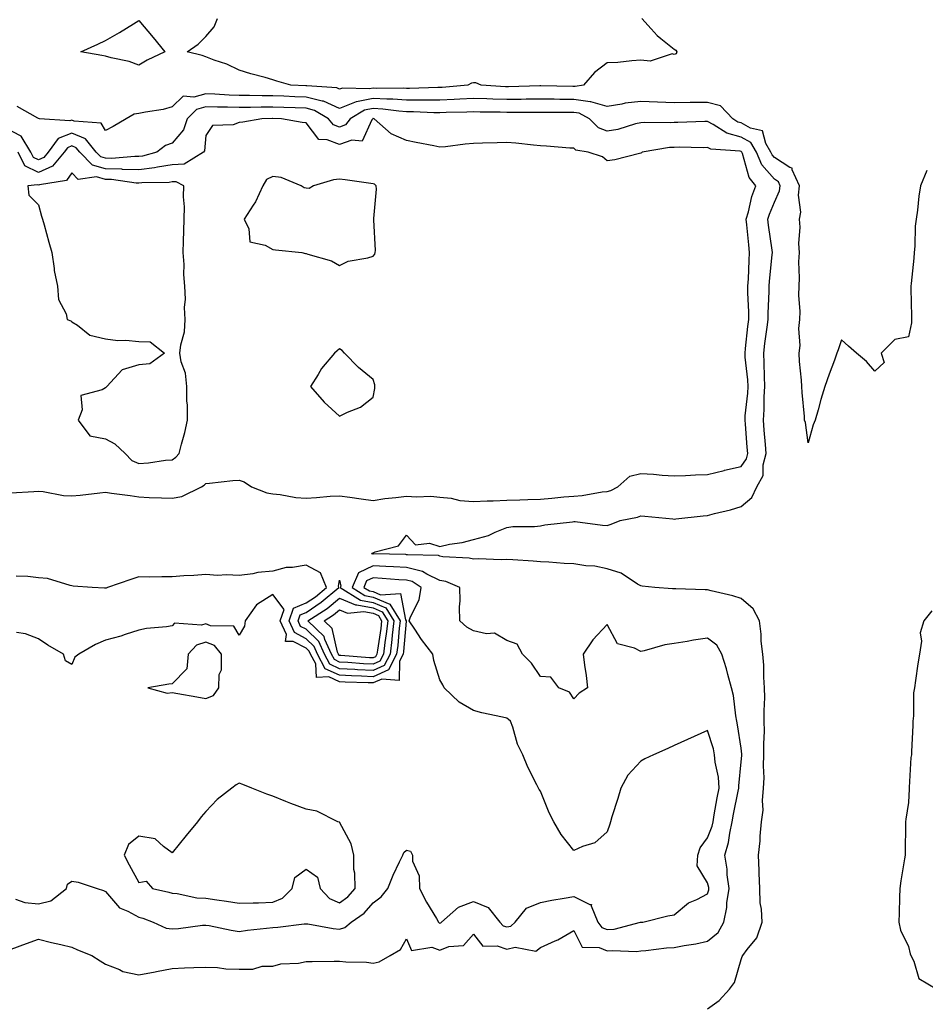
# Model space of a CAD drawing. Units: inches. Extents: x 928883 to 931523, y 7245098 to 7247738.
# Drawn here: x 929512 to 929783, y 7245897 to 7246192 of the extents above; entities that cross this region are included whole.
import ezdxf

# ---------------------------------------------------------------- set-up
doc = ezdxf.new("R2010")
doc.units = ezdxf.units.IN
doc.header["$MEASUREMENT"] = 0
doc.layers.add('Contour_92887245', color=7, linetype='Continuous', true_color=0x00d97f)

msp = doc.modelspace()

# ---------------------------------------------------------------- linework, layer by layer
at = {"layer": 'Contour_92887245'}
for points in [[(929548.05, 7246177.97, 3241), (929545.16, 7246179.03, 3241), (929539.82, 7246180.15, 3241), (929538.05, 7246180.67, 3241), (929536.96, 7246180.83, 3241), (929530.69, 7246181.92, 3241), (929535.78, 7246184.19, 3241), (929538.05, 7246185.33, 3241), (929542.29, 7246187.68, 3241), (929546.41, 7246190.28, 3241), (929548.05, 7246191.29, 3241), (929552.3, 7246186.17, 3241), (929555.83, 7246181.92, 3241), (929550.52, 7246179.46, 3241)], [(929558.05, 7246060.07, 3245), (929559.14, 7246060.83, 3245), (929560.13, 7246061.92, 3245), (929560.8, 7246064.67, 3245), (929561.82, 7246068.14, 3245), (929562.62, 7246071.92, 3245), (929562.59, 7246076.46, 3245), (929562.42, 7246077.55, 3245), (929562.38, 7246081.92, 3245), (929562.03, 7246085.9, 3245), (929560.71, 7246089.26, 3245), (929560.31, 7246091.92, 3245), (929560.55, 7246094.42, 3245), (929561.68, 7246098.29, 3245), (929561.91, 7246101.92, 3245), (929561.69, 7246105.56, 3245), (929561.97, 7246108, 3245), (929561.8, 7246111.92, 3245), (929561.54, 7246115.41, 3245), (929561.56, 7246118.4, 3245), (929561.34, 7246121.92, 3245), (929561.44, 7246125.32, 3245), (929561.53, 7246128.43, 3245), (929561.64, 7246131.92, 3245), (929561.73, 7246135.6, 3245), (929561.39, 7246138.57, 3245), (929561.5, 7246141.92, 3245), (929559.23, 7246143.09, 3245), (929558.05, 7246143.05, 3245), (929557.07, 7246142.9, 3245), (929548.92, 7246142.8, 3245), (929548.05, 7246142.69, 3245), (929547.26, 7246142.71, 3245), (929539.89, 7246143.76, 3245), (929538.05, 7246143.8, 3245), (929535.43, 7246144.54, 3245), (929529.91, 7246143.78, 3245), (929528.05, 7246145.73, 3245), (929526.46, 7246143.5, 3245), (929518.35, 7246142.22, 3245), (929518.05, 7246142.09, 3245), (929517.74, 7246142.23, 3245), (929514.82, 7246141.92, 3245), (929515.21, 7246139.08, 3245), (929518.05, 7246136.24, 3245), (929518.99, 7246132.86, 3245), (929519.25, 7246131.92, 3245), (929519.71, 7246130.25, 3245), (929521.17, 7246125.04, 3245), (929522.04, 7246121.92, 3245), (929522.74, 7246117.23, 3245), (929522.75, 7246116.62, 3245), (929523.69, 7246111.92, 3245), (929524.06, 7246107.93, 3245), (929526.29, 7246103.68, 3245), (929526.65, 7246101.92, 3245), (929527.7, 7246101.58, 3245), (929528.05, 7246101.27, 3245), (929529.76, 7246100.21, 3245), (929533.44, 7246097.31, 3245), (929538.05, 7246096.21, 3245), (929541.76, 7246095.63, 3245), (929544.16, 7246095.81, 3245), (929548.05, 7246095.41, 3245), (929551.4, 7246095.27, 3245), (929555.74, 7246091.92, 3245), (929551.29, 7246088.69, 3245), (929548.05, 7246088.38, 3245), (929543.1, 7246086.87, 3245), (929538.46, 7246081.92, 3245), (929538.26, 7246081.71, 3245), (929538.05, 7246081.58, 3245), (929537.06, 7246080.93, 3245), (929530.7, 7246079.27, 3245), (929531.1, 7246074.97, 3245), (929529.89, 7246071.92, 3245), (929533.36, 7246067.23, 3245), (929538.05, 7246066.26, 3245), (929540.89, 7246064.76, 3245), (929544, 7246061.92, 3245), (929545.96, 7246059.84, 3245), (929548.05, 7246058.91, 3245), (929550.9, 7246059.08, 3245), (929556.06, 7246059.93, 3245)], [(929618.05, 7246120.85, 3245), (929618.54, 7246121.43, 3245), (929618.73, 7246121.92, 3245), (929618.75, 7246122.61, 3245), (929618.28, 7246131.69, 3245), (929618.29, 7246131.92, 3245), (929618.29, 7246132.15, 3245), (929619.03, 7246140.93, 3245), (929619.01, 7246141.92, 3245), (929618.46, 7246142.34, 3245), (929618.05, 7246142.5, 3245), (929617.38, 7246142.59, 3245), (929609.76, 7246143.63, 3245), (929608.05, 7246143.89, 3245), (929606.25, 7246143.72, 3245), (929600.29, 7246141.92, 3245), (929598.93, 7246141.04, 3245), (929598.05, 7246141.23, 3245), (929597.47, 7246141.33, 3245), (929596.59, 7246141.92, 3245), (929590.54, 7246144.41, 3245), (929588.05, 7246144.68, 3245), (929586.19, 7246143.78, 3245), (929585.13, 7246141.92, 3245), (929582.91, 7246137.06, 3245), (929582.26, 7246136.13, 3245), (929579.55, 7246131.92, 3245), (929580.97, 7246129, 3245), (929581.25, 7246125.11, 3245), (929585.79, 7246124.19, 3245), (929588.05, 7246122.86, 3245), (929588.89, 7246122.76, 3245), (929596.75, 7246121.92, 3245), (929597.83, 7246121.7, 3245), (929598.05, 7246121.62, 3245), (929598.55, 7246121.42, 3245), (929605.61, 7246119.48, 3245), (929608.05, 7246118.12, 3245), (929610.63, 7246119.34, 3245), (929616.48, 7246120.35, 3245)], [(929618.05, 7246078.77, 3245), (929618.6, 7246081.37, 3245), (929618.63, 7246081.92, 3245), (929618.56, 7246082.43, 3245), (929618.05, 7246084.01, 3245), (929613.73, 7246087.59, 3245), (929609.48, 7246091.92, 3245), (929608.8, 7246092.67, 3245), (929608.05, 7246093.18, 3245), (929607.35, 7246092.62, 3245), (929606.49, 7246091.92, 3245), (929602.68, 7246087.28, 3245), (929601.61, 7246085.48, 3245), (929599.33, 7246081.92, 3245), (929603.39, 7246077.26, 3245), (929608.05, 7246073.11, 3245), (929610.41, 7246074.27, 3245), (929614.25, 7246075.72, 3245)], [(929618.05, 7245997.1, 3243), (929613.45, 7245997.32, 3243), (929612.58, 7245997.39, 3243), (929608.05, 7245997.62, 3243), (929605.12, 7245998.99, 3243), (929603.56, 7246001.92, 3243), (929601.84, 7246005.72, 3243), (929598.05, 7246009.4, 3243), (929596.4, 7246010.27, 3243), (929595.67, 7246011.92, 3243), (929596.26, 7246013.71, 3243), (929598.05, 7246014.43, 3243), (929602.52, 7246017.45, 3243), (929607.84, 7246021.92, 3243), (929607.69, 7246022.28, 3243), (929608.05, 7246024.05, 3243), (929608.42, 7246022.28, 3243), (929608.26, 7246021.92, 3243), (929614.28, 7246018.14, 3243), (929618.05, 7246017.41, 3243), (929621.9, 7246015.78, 3243), (929624.27, 7246011.92, 3243), (929623.78, 7246007.64, 3243), (929623.67, 7246006.3, 3243), (929623.12, 7246001.92, 3243), (929621.37, 7245998.61, 3243)], [(929618.05, 7245998.97, 3242), (929615.24, 7245999.11, 3242), (929610.48, 7245999.49, 3242), (929608.05, 7245999.62, 3242), (929606.48, 7246000.35, 3242), (929605.64, 7246001.92, 3242), (929603.65, 7246006.31, 3242), (929603.43, 7246007.29, 3242), (929598.58, 7246011.92, 3242), (929604.35, 7246015.62, 3242), (929608.05, 7246018.67, 3242), (929612.82, 7246016.69, 3242), (929613.25, 7246016.72, 3242), (929618.05, 7246015.79, 3242), (929620.76, 7246014.63, 3242), (929622.43, 7246011.92, 3242), (929621.98, 7246007.99, 3242), (929621.59, 7246005.46, 3242), (929621.15, 7246001.92, 3242), (929620.08, 7245999.9, 3242)], [(929618.05, 7246000.86, 3241), (929617.03, 7246000.9, 3241), (929608.39, 7246001.58, 3241), (929608.05, 7246001.6, 3241), (929607.83, 7246001.71, 3241), (929607.71, 7246001.92, 3241), (929607.44, 7246002.53, 3241), (929605.78, 7246009.65, 3241), (929603.42, 7246011.92, 3241), (929606.24, 7246013.74, 3241), (929608.05, 7246015.22, 3241), (929610.38, 7246014.25, 3241), (929615.26, 7246014.71, 3241), (929618.05, 7246014.17, 3241), (929619.63, 7246013.49, 3241), (929620.59, 7246011.92, 3241), (929620.33, 7246009.63, 3241), (929619.33, 7246003.2, 3241), (929619.17, 7246001.92, 3241), (929618.79, 7246001.19, 3241)], [(929568.05, 7245988.76, 3246), (929570.35, 7245989.63, 3246), (929571.96, 7245991.92, 3246), (929572.04, 7245995.91, 3246), (929572.71, 7245997.26, 3246), (929572.74, 7246001.92, 3246), (929570.68, 7246004.55, 3246), (929568.05, 7246005.59, 3246), (929565.27, 7246004.7, 3246), (929562.74, 7246001.92, 3246), (929562.4, 7245997.57, 3246), (929558.05, 7245993.13, 3246), (929557.01, 7245992.96, 3246), (929550.77, 7245991.92, 3246), (929556.48, 7245990.35, 3246), (929558.05, 7245990.55, 3246), (929559.71, 7245990.26, 3246), (929565.34, 7245989.21, 3246)], [(929608.05, 7245927.64, 3246), (929610.53, 7245929.45, 3246), (929612.67, 7245931.92, 3246), (929612.63, 7245936.5, 3246), (929612.32, 7245937.64, 3246), (929612.26, 7245941.92, 3246), (929611.47, 7245945.34, 3246), (929608.05, 7245951.78, 3246), (929607.93, 7245951.8, 3246), (929607.54, 7245951.92, 3246), (929601.23, 7245955.1, 3246), (929598.05, 7245955.61, 3246), (929593.51, 7245957.38, 3246), (929592, 7245957.96, 3246), (929588.05, 7245959.51, 3246), (929586.31, 7245960.18, 3246), (929581.85, 7245961.92, 3246), (929579.11, 7245962.98, 3246), (929578.05, 7245963.4, 3246), (929577.09, 7245962.88, 3246), (929575.86, 7245961.92, 3246), (929571.44, 7245958.53, 3246), (929568.05, 7245954.93, 3246), (929566.65, 7245953.32, 3246), (929565.53, 7245951.92, 3246), (929562.16, 7245947.81, 3246), (929558.05, 7245942.58, 3246), (929555.46, 7245944.52, 3246), (929552.93, 7245946.8, 3246), (929548.05, 7245947.6, 3246), (929544.93, 7245945.05, 3246), (929543.63, 7245941.92, 3246), (929545.17, 7245939.04, 3246), (929548.05, 7245933.72, 3246), (929550.24, 7245934.11, 3246), (929552.14, 7245931.92, 3246), (929557.03, 7245930.89, 3246), (929558.05, 7245930.57, 3246), (929559.48, 7245930.49, 3246), (929565.34, 7245929.21, 3246), (929568.05, 7245929.09, 3246), (929571.4, 7245928.57, 3246), (929574.26, 7245928.13, 3246), (929578.05, 7245927.55, 3246), (929582.24, 7245927.72, 3246), (929583.85, 7245927.72, 3246), (929588.05, 7245927.89, 3246), (929590.95, 7245929.02, 3246), (929593.86, 7245931.92, 3246), (929594.72, 7245935.25, 3246), (929598.05, 7245937.77, 3246), (929601.45, 7245935.33, 3246), (929602.21, 7245931.92, 3246), (929605.08, 7245928.95, 3246)]]:
    msp.add_polyline3d(points, close=True, dxfattribs=at)
for points in [[(929698.4, 7246191.92, 3241), (929701.21, 7246188.77, 3241), (929702.92, 7246186.79, 3241), (929704.02, 7246185.94, 3241), (929708.05, 7246182.72, 3241), (929708.54, 7246182.41, 3241), (929708.84, 7246181.92, 3241), (929708.63, 7246181.33, 3241), (929708.05, 7246181.15, 3241), (929707.44, 7246181.31, 3241), (929700.85, 7246179.12, 3241), (929698.05, 7246179.39, 3241), (929695.38, 7246179.25, 3241), (929691.23, 7246178.75, 3241), (929688.05, 7246178.6, 3241), (929684.2, 7246175.77, 3241), (929680.96, 7246171.92, 3241), (929678.43, 7246171.55, 3241), (929678.05, 7246171.6, 3241), (929677.73, 7246171.6, 3241), (929668.21, 7246171.76, 3241), (929668.05, 7246171.76, 3241), (929667.89, 7246171.75, 3241), (929658.51, 7246171.46, 3241), (929658.05, 7246171.46, 3241), (929657.6, 7246171.47, 3241), (929650.41, 7246171.92, 3241), (929648.76, 7246172.62, 3241), (929648.05, 7246172.69, 3241), (929647.44, 7246172.54, 3241), (929646.34, 7246171.92, 3241), (929638.71, 7246171.27, 3241), (929638.05, 7246171.24, 3241), (929637.37, 7246171.24, 3241), (929628.97, 7246171, 3241), (929628.05, 7246171, 3241), (929627.2, 7246171.06, 3241), (929618.96, 7246171, 3241), (929618.05, 7246171.06, 3241), (929616.96, 7246170.83, 3241), (929608.87, 7246171.11, 3241), (929608.05, 7246170.78, 3241), (929607.26, 7246171.13, 3241), (929598.25, 7246171.71, 3241), (929598.05, 7246171.77, 3241), (929597.91, 7246171.77, 3241), (929593.45, 7246171.92, 3241), (929589.28, 7246173.15, 3241), (929588.05, 7246173.55, 3241), (929585.76, 7246174.21, 3241), (929581.47, 7246175.34, 3241), (929578.05, 7246176.41, 3241), (929574.38, 7246178.26, 3241), (929570.54, 7246179.43, 3241), (929568.05, 7246180.39, 3241), (929566.96, 7246180.84, 3241), (929562.45, 7246181.92, 3241), (929565.75, 7246184.21, 3241), (929568.05, 7246186.51, 3241), (929570.55, 7246189.42, 3241), (929571.59, 7246191.92, 3241)], [(929783.52, 7246146.44, 3242), (929781.68, 7246141.92, 3242), (929781.19, 7246138.79, 3242), (929780.78, 7246134.65, 3242), (929780.39, 7246131.92, 3242), (929780.09, 7246129.88, 3242), (929780.03, 7246123.9, 3242), (929779.8, 7246121.92, 3242), (929779.67, 7246120.3, 3242), (929778.84, 7246112.7, 3242), (929778.77, 7246111.92, 3242), (929778.78, 7246111.19, 3242), (929778.99, 7246102.87, 3242), (929779.02, 7246101.92, 3242), (929779, 7246100.97, 3242), (929778.05, 7246096.81, 3242), (929774.03, 7246095.93, 3242), (929769.95, 7246091.92, 3242), (929770.82, 7246089.15, 3242), (929768.05, 7246086.54, 3242), (929765.51, 7246089.38, 3242), (929762.52, 7246091.92, 3242), (929760.16, 7246094.03, 3242), (929758.05, 7246095.86, 3242), (929757.04, 7246092.93, 3242), (929756.71, 7246091.92, 3242), (929755.94, 7246089.81, 3242), (929754.33, 7246085.63, 3242), (929753.07, 7246081.92, 3242), (929751.91, 7246078.06, 3242), (929751.08, 7246074.95, 3242), (929750.21, 7246071.92, 3242), (929749.55, 7246070.43, 3242), (929748.05, 7246065.07, 3242), (929747.26, 7246071.13, 3242), (929747.05, 7246071.92, 3242), (929747.03, 7246072.94, 3242), (929746.26, 7246080.13, 3242), (929746.23, 7246081.92, 3242), (929746.11, 7246083.86, 3242), (929745.52, 7246089.38, 3242), (929745.37, 7246091.92, 3242), (929745.74, 7246094.23, 3242), (929745.35, 7246099.22, 3242), (929745.64, 7246101.92, 3242), (929745.66, 7246104.31, 3242), (929745.35, 7246109.22, 3242), (929745.38, 7246111.92, 3242), (929745.54, 7246114.43, 3242), (929745.35, 7246119.22, 3242), (929745.49, 7246121.92, 3242), (929745.34, 7246124.63, 3242), (929745.67, 7246129.54, 3242), (929745.5, 7246131.92, 3242), (929745.95, 7246134.02, 3242), (929745.19, 7246139.06, 3242), (929745.52, 7246141.92, 3242), (929743.31, 7246146.66, 3242), (929743.27, 7246147.14, 3242), (929742.59, 7246147.38, 3242), (929738.05, 7246150.34, 3242), (929737.32, 7246151.19, 3242), (929736.99, 7246151.92, 3242), (929735.48, 7246154.49, 3242), (929734.45, 7246158.32, 3242), (929730.86, 7246159.12, 3242), (929728.05, 7246160.66, 3242), (929727.07, 7246160.94, 3242), (929725.58, 7246161.92, 3242), (929721.92, 7246165.79, 3242), (929718.05, 7246166.78, 3242), (929713.21, 7246166.76, 3242), (929712.88, 7246166.75, 3242), (929708.05, 7246166.71, 3242), (929703.07, 7246166.9, 3242), (929703.03, 7246166.9, 3242), (929698.05, 7246167.1, 3242), (929693.43, 7246166.54, 3242), (929692.38, 7246166.25, 3242), (929688.05, 7246165.55, 3242), (929683.14, 7246167.01, 3242), (929682.98, 7246166.99, 3242), (929678.05, 7246167.7, 3242), (929673.85, 7246167.72, 3242), (929672.22, 7246167.74, 3242), (929668.05, 7246167.76, 3242), (929663.86, 7246167.73, 3242), (929662.29, 7246167.67, 3242), (929658.05, 7246167.64, 3242), (929653.9, 7246167.77, 3242), (929652.09, 7246167.89, 3242), (929648.05, 7246168.01, 3242), (929643.94, 7246167.81, 3242), (929642.3, 7246167.66, 3242), (929638.05, 7246167.47, 3242), (929633.64, 7246167.51, 3242), (929632.49, 7246167.48, 3242), (929628.05, 7246167.52, 3242), (929623.92, 7246167.79, 3242), (929622.19, 7246167.78, 3242), (929618.05, 7246168.02, 3242), (929613.11, 7246166.98, 3242), (929612.99, 7246166.98, 3242), (929608.05, 7246164.99, 3242), (929603.27, 7246167.14, 3242), (929602.8, 7246167.17, 3242), (929598.05, 7246168.41, 3242), (929594.65, 7246168.52, 3242), (929591.34, 7246168.63, 3242), (929588.05, 7246168.73, 3242), (929584.86, 7246168.74, 3242), (929581.13, 7246168.83, 3242), (929578.05, 7246168.84, 3242), (929575.07, 7246168.94, 3242), (929570.72, 7246169.24, 3242), (929568.05, 7246169.34, 3242), (929564.46, 7246168.33, 3242), (929561.25, 7246168.72, 3242), (929558.05, 7246165.44, 3242), (929555.3, 7246164.67, 3242), (929550.04, 7246163.91, 3242), (929548.05, 7246163.46, 3242), (929546.64, 7246163.34, 3242), (929544.3, 7246161.92, 3242), (929540.41, 7246159.56, 3242), (929538.05, 7246158.46, 3242), (929536.75, 7246160.61, 3242), (929528.72, 7246161.25, 3242), (929528.05, 7246161.53, 3242), (929527.42, 7246161.3, 3242), (929518.36, 7246161.92, 3242), (929518.05, 7246162.01, 3242), (929517.87, 7246162.1, 3242), (929511.68, 7246165.54, 3242)], [(929718.05, 7245896.02, 3243), (929721.47, 7245898.49, 3243), (929724.56, 7245901.92, 3243), (929726.08, 7245903.88, 3243), (929728.05, 7245910.74, 3243), (929728.38, 7245911.59, 3243), (929728.57, 7245911.92, 3243), (929729.85, 7245913.72, 3243), (929732.71, 7245917.26, 3243), (929734.36, 7245921.92, 3243), (929734.16, 7245925.81, 3243), (929733.79, 7245927.65, 3243), (929733.63, 7245931.92, 3243), (929733.47, 7245936.5, 3243), (929733.47, 7245937.34, 3243), (929733.3, 7245941.92, 3243), (929733.79, 7245946.18, 3243), (929733.74, 7245947.6, 3243), (929734.11, 7245951.92, 3243), (929734.63, 7245955.34, 3243), (929734.42, 7245958.29, 3243), (929734.79, 7245961.92, 3243), (929734.91, 7245965.06, 3243), (929734.78, 7245968.65, 3243), (929734.89, 7245971.92, 3243), (929734.81, 7245975.16, 3243), (929735.06, 7245978.93, 3243), (929734.97, 7245981.92, 3243), (929734.92, 7245985.05, 3243), (929735.14, 7245989.01, 3243), (929735.09, 7245991.92, 3243), (929734.82, 7245995.14, 3243), (929734.83, 7245998.71, 3243), (929734.51, 7246001.92, 3243), (929734.1, 7246005.88, 3243), (929734.06, 7246007.93, 3243), (929733.54, 7246011.92, 3243), (929731.63, 7246015.49, 3243), (929728.05, 7246018.62, 3243), (929725.57, 7246019.44, 3243), (929719.1, 7246020.87, 3243), (929718.05, 7246021.16, 3243), (929717.27, 7246021.15, 3243), (929708.51, 7246021.46, 3243), (929708.05, 7246021.45, 3243), (929707.59, 7246021.46, 3243), (929702.28, 7246021.92, 3243), (929698.46, 7246022.32, 3243), (929698.05, 7246022.34, 3243), (929697.11, 7246022.86, 3243), (929692.24, 7246026.12, 3243), (929688.05, 7246027.47, 3243), (929684.38, 7246028.25, 3243), (929681.6, 7246028.37, 3243), (929678.05, 7246028.93, 3243), (929675.2, 7246029.07, 3243), (929670.54, 7246029.43, 3243), (929668.05, 7246029.56, 3243), (929665.88, 7246029.75, 3243), (929659.83, 7246030.13, 3243), (929658.05, 7246030.29, 3243), (929656.31, 7246030.18, 3243), (929649.52, 7246030.45, 3243), (929648.05, 7246030.34, 3243), (929646.81, 7246030.68, 3243), (929638.9, 7246031.07, 3243), (929638.05, 7246031.24, 3243), (929637.59, 7246031.45, 3243), (929628.37, 7246031.6, 3243), (929628.05, 7246031.68, 3243), (929627.82, 7246031.69, 3243), (929618.08, 7246031.89, 3243), (929618.05, 7246031.89, 3243), (929617.99, 7246031.86, 3243), (929617.64, 7246031.92, 3243), (929617.79, 7246032.18, 3243), (929618.05, 7246032.21, 3243), (929618.64, 7246032.51, 3243), (929625.63, 7246034.33, 3243), (929628.05, 7246037.51, 3243), (929630.75, 7246034.62, 3243), (929634.88, 7246035.09, 3243), (929638.05, 7246034.17, 3243), (929640.91, 7246034.78, 3243), (929644.64, 7246035.33, 3243), (929648.05, 7246036.19, 3243), (929652.55, 7246037.42, 3243), (929654.58, 7246038.45, 3243), (929658.05, 7246039.83, 3243), (929659.86, 7246040.11, 3243), (929666.26, 7246040.13, 3243), (929668.05, 7246040.34, 3243), (929669.37, 7246040.6, 3243), (929677.62, 7246041.49, 3243), (929678.05, 7246041.57, 3243), (929678.41, 7246041.56, 3243), (929686.6, 7246040.46, 3243), (929688.05, 7246040.45, 3243), (929689.18, 7246040.79, 3243), (929691.88, 7246041.92, 3243), (929697.05, 7246042.92, 3243), (929698.05, 7246043.32, 3243), (929699.33, 7246043.2, 3243), (929707.6, 7246042.37, 3243), (929708.05, 7246042.32, 3243), (929708.5, 7246042.37, 3243), (929716.7, 7246043.27, 3243), (929718.05, 7246043.39, 3243), (929720.08, 7246043.95, 3243), (929724.88, 7246045.09, 3243), (929728.05, 7246046.05, 3243), (929731.23, 7246048.75, 3243), (929732.78, 7246051.92, 3243), (929734.61, 7246055.36, 3243), (929734.68, 7246058.55, 3243), (929735.58, 7246061.92, 3243), (929735.35, 7246064.63, 3243), (929734.98, 7246068.84, 3243), (929734.71, 7246071.92, 3243), (929734.92, 7246075.05, 3243), (929734.99, 7246078.86, 3243), (929735.17, 7246081.92, 3243), (929735.01, 7246084.96, 3243), (929734.99, 7246088.86, 3243), (929734.81, 7246091.92, 3243), (929735.16, 7246094.81, 3243), (929735.83, 7246099.69, 3243), (929736.1, 7246101.92, 3243), (929736.1, 7246103.86, 3243), (929736.4, 7246110.27, 3243), (929736.4, 7246111.92, 3243), (929736.51, 7246113.45, 3243), (929737.37, 7246121.24, 3243), (929737.42, 7246121.92, 3243), (929737.34, 7246122.63, 3243), (929736.28, 7246130.14, 3243), (929736.07, 7246131.92, 3243), (929736.53, 7246133.44, 3243), (929738.05, 7246136.99, 3243), (929739.58, 7246140.39, 3243), (929739.75, 7246141.92, 3243), (929739.21, 7246143.08, 3243), (929738.05, 7246143.84, 3243), (929734.3, 7246148.17, 3243), (929732.63, 7246151.92, 3243), (929730.94, 7246154.8, 3243), (929728.05, 7246156.4, 3243), (929723.74, 7246157.61, 3243), (929719.72, 7246160.25, 3243), (929718.05, 7246161.11, 3243), (929717.23, 7246161.1, 3243), (929709.19, 7246160.78, 3243), (929708.05, 7246160.77, 3243), (929706.81, 7246160.68, 3243), (929699.15, 7246160.82, 3243), (929698.05, 7246160.73, 3243), (929696.52, 7246160.4, 3243), (929691.25, 7246158.73, 3243), (929688.05, 7246158.19, 3243), (929685.4, 7246159.26, 3243), (929682.76, 7246161.92, 3243), (929679.7, 7246163.57, 3243), (929678.05, 7246163.8, 3243), (929676.16, 7246163.81, 3243), (929669.89, 7246163.76, 3243), (929668.05, 7246163.77, 3243), (929666.22, 7246163.75, 3243), (929659.97, 7246163.84, 3243), (929658.05, 7246163.83, 3243), (929656.08, 7246163.89, 3243), (929650.02, 7246163.89, 3243), (929648.05, 7246163.95, 3243), (929646.11, 7246163.85, 3243), (929639.92, 7246163.8, 3243), (929638.05, 7246163.71, 3243), (929636.25, 7246163.72, 3243), (929630.13, 7246164, 3243), (929628.05, 7246164.02, 3243), (929625.79, 7246164.18, 3243), (929620.95, 7246164.82, 3243), (929618.05, 7246164.99, 3243), (929615.52, 7246164.46, 3243), (929611.22, 7246161.92, 3243), (929609.86, 7246160.1, 3243), (929608.05, 7246159.46, 3243), (929606.26, 7246160.13, 3243), (929604.7, 7246161.92, 3243), (929600.54, 7246164.41, 3243), (929598.05, 7246165.06, 3243), (929594.81, 7246165.16, 3243), (929591.39, 7246165.26, 3243), (929588.05, 7246165.37, 3243), (929584.6, 7246165.37, 3243), (929581.42, 7246165.29, 3243), (929578.05, 7246165.3, 3243), (929574.56, 7246165.41, 3243), (929571.53, 7246165.41, 3243), (929568.05, 7246165.52, 3243), (929565.24, 7246164.73, 3243), (929562.46, 7246161.92, 3243), (929561.36, 7246158.62, 3243), (929558.05, 7246154.63, 3243), (929556.04, 7246153.93, 3243), (929553.41, 7246151.92, 3243), (929549.18, 7246150.79, 3243), (929548.05, 7246150.65, 3243), (929546.81, 7246150.69, 3243), (929539.89, 7246150.07, 3243), (929538.05, 7246150.12, 3243), (929536.65, 7246150.51, 3243), (929535.28, 7246151.92, 3243), (929532.08, 7246155.95, 3243), (929528.05, 7246157.65, 3243), (929523.9, 7246156.07, 3243), (929520.92, 7246151.92, 3243), (929519.61, 7246150.36, 3243), (929518.05, 7246149.66, 3243), (929516.52, 7246150.39, 3243), (929515.78, 7246151.92, 3243), (929512.85, 7246156.72, 3243), (929508.05, 7246159.18, 3243)], [(929509.78, 7246050.19, 3244), (929516.7, 7246050.57, 3244), (929518.05, 7246050.65, 3244), (929519.41, 7246050.56, 3244), (929525.53, 7246049.39, 3244), (929528.05, 7246049.26, 3244), (929530.54, 7246049.43, 3244), (929536.35, 7246050.21, 3244), (929538.05, 7246050.35, 3244), (929539.9, 7246050.06, 3244), (929545.47, 7246049.34, 3244), (929548.05, 7246048.93, 3244), (929551.17, 7246048.8, 3244), (929554.82, 7246048.69, 3244), (929558.05, 7246048.55, 3244), (929560.89, 7246049.08, 3244), (929566.75, 7246051.92, 3244), (929567.55, 7246052.42, 3244), (929568.05, 7246052.98, 3244), (929569.18, 7246053.05, 3244), (929576.12, 7246053.85, 3244), (929578.05, 7246053.97, 3244), (929579.56, 7246053.42, 3244), (929581.69, 7246051.92, 3244), (929586.33, 7246050.2, 3244), (929588.05, 7246049.87, 3244), (929590.28, 7246049.69, 3244), (929594.93, 7246048.8, 3244), (929598.05, 7246048.61, 3244), (929601.19, 7246048.78, 3244), (929605.27, 7246049.15, 3244), (929608.05, 7246049.3, 3244), (929611.09, 7246048.88, 3244), (929614.5, 7246048.37, 3244), (929618.05, 7246047.9, 3244), (929621.53, 7246048.43, 3244), (929624.9, 7246048.77, 3244), (929628.05, 7246049.21, 3244), (929631.01, 7246048.96, 3244), (929635.32, 7246049.19, 3244), (929638.05, 7246048.88, 3244), (929641.41, 7246048.56, 3244), (929644.01, 7246047.89, 3244), (929648.05, 7246047.62, 3244), (929652.16, 7246047.81, 3244), (929653.91, 7246047.78, 3244), (929658.05, 7246047.96, 3244), (929661.92, 7246048.05, 3244), (929664.31, 7246048.18, 3244), (929668.05, 7246048.29, 3244), (929671.44, 7246048.53, 3244), (929675.12, 7246048.98, 3244), (929678.05, 7246049.21, 3244), (929680.6, 7246049.37, 3244), (929686.57, 7246050.44, 3244), (929688.05, 7246050.54, 3244), (929689.11, 7246050.87, 3244), (929691.25, 7246051.92, 3244), (929694.77, 7246055.19, 3244), (929698.05, 7246055.9, 3244), (929701.84, 7246055.71, 3244), (929704.5, 7246055.47, 3244), (929708.05, 7246055.27, 3244), (929711.45, 7246055.32, 3244), (929714.41, 7246055.56, 3244), (929718.05, 7246055.6, 3244), (929722.99, 7246056.86, 3244), (929723.08, 7246056.89, 3244), (929728.05, 7246058.03, 3244), (929729.64, 7246060.33, 3244), (929730.06, 7246061.92, 3244), (929729.9, 7246063.78, 3244), (929729.33, 7246070.64, 3244), (929729.23, 7246071.92, 3244), (929729.3, 7246073.18, 3244), (929730.02, 7246079.95, 3244), (929730.14, 7246081.92, 3244), (929730.03, 7246083.9, 3244), (929729.3, 7246090.67, 3244), (929729.22, 7246091.92, 3244), (929729.38, 7246093.25, 3244), (929730.07, 7246099.9, 3244), (929730.32, 7246101.92, 3244), (929730.33, 7246104.2, 3244), (929730.08, 7246109.9, 3244), (929730.08, 7246111.92, 3244), (929730.23, 7246114.11, 3244), (929730.42, 7246119.55, 3244), (929730.6, 7246121.92, 3244), (929730.33, 7246124.21, 3244), (929729.76, 7246130.2, 3244), (929729.57, 7246131.92, 3244), (929730.22, 7246134.1, 3244), (929731.3, 7246138.68, 3244), (929732.49, 7246141.92, 3244), (929730.5, 7246144.37, 3244), (929728.45, 7246151.52, 3244), (929728.27, 7246151.92, 3244), (929728.19, 7246152.06, 3244), (929728.05, 7246152.13, 3244), (929727.75, 7246152.22, 3244), (929718.96, 7246152.83, 3244), (929718.05, 7246153.3, 3244), (929716.69, 7246153.28, 3244), (929709.53, 7246153.4, 3244), (929708.05, 7246153.38, 3244), (929706.68, 7246153.29, 3244), (929698.51, 7246151.92, 3244), (929698.26, 7246151.71, 3244), (929698.05, 7246151.6, 3244), (929697.66, 7246151.53, 3244), (929690.27, 7246149.7, 3244), (929688.05, 7246149.36, 3244), (929686.64, 7246150.51, 3244), (929682.37, 7246151.92, 3244), (929678.63, 7246152.51, 3244), (929678.05, 7246153.09, 3244), (929676.84, 7246153.13, 3244), (929669.89, 7246153.76, 3244), (929668.05, 7246153.8, 3244), (929665.98, 7246153.99, 3244), (929660.73, 7246154.6, 3244), (929658.05, 7246154.83, 3244), (929655.19, 7246154.77, 3244), (929650.74, 7246154.61, 3244), (929648.05, 7246154.56, 3244), (929645.62, 7246154.35, 3244), (929639.68, 7246153.55, 3244), (929638.05, 7246153.4, 3244), (929636.18, 7246153.79, 3244), (929630.98, 7246154.85, 3244), (929628.05, 7246155.46, 3244), (929623.51, 7246157.38, 3244), (929618.35, 7246161.92, 3244), (929618.08, 7246161.96, 3244), (929618.05, 7246161.96, 3244), (929618.02, 7246161.95, 3244), (929617.97, 7246161.92, 3244), (929617.72, 7246161.59, 3244), (929614.76, 7246155.21, 3244), (929611.66, 7246155.53, 3244), (929608.05, 7246154.23, 3244), (929604.32, 7246155.65, 3244), (929601.86, 7246155.73, 3244), (929598.05, 7246160.75, 3244), (929596.89, 7246160.76, 3244), (929590.71, 7246161.92, 3244), (929588.13, 7246162, 3244), (929587.97, 7246162, 3244), (929584.82, 7246161.92, 3244), (929579.08, 7246160.89, 3244), (929578.05, 7246160.78, 3244), (929576.19, 7246160.06, 3244), (929570.06, 7246159.92, 3244), (929568.05, 7246156.97, 3244), (929567.63, 7246152.34, 3244), (929567.33, 7246151.92, 3244), (929561.64, 7246148.33, 3244), (929558.05, 7246148.2, 3244), (929553.62, 7246147.49, 3244), (929552.72, 7246147.24, 3244), (929548.05, 7246146.67, 3244), (929543.15, 7246146.81, 3244), (929542.97, 7246146.84, 3244), (929538.05, 7246146.96, 3244), (929534.18, 7246148.05, 3244), (929530.4, 7246151.92, 3244), (929529.36, 7246153.23, 3244), (929528.05, 7246153.79, 3244), (929526.7, 7246153.27, 3244), (929525.74, 7246151.92, 3244), (929522.23, 7246147.74, 3244), (929518.05, 7246145.88, 3244), (929513.94, 7246147.81, 3244), (929511.98, 7246151.92, 3244)], [(929509.91, 7245913.78, 3244), (929514.46, 7245915.51, 3244), (929518.05, 7245916.82, 3244), (929521.93, 7245915.8, 3244), (929524.71, 7245915.27, 3244), (929528.05, 7245914.47, 3244), (929529.74, 7245913.62, 3244), (929533.95, 7245911.92, 3244), (929536.52, 7245910.39, 3244), (929538.05, 7245909.31, 3244), (929542.23, 7245907.74, 3244), (929543.28, 7245907.15, 3244), (929548.05, 7245906.17, 3244), (929552.91, 7245907.07, 3244), (929553.28, 7245907.14, 3244), (929558.05, 7245908.1, 3244), (929561.67, 7245908.3, 3244), (929564.45, 7245908.32, 3244), (929568.05, 7245908.49, 3244), (929571.59, 7245908.38, 3244), (929574.08, 7245907.95, 3244), (929578.05, 7245907.85, 3244), (929582.12, 7245907.85, 3244), (929584.86, 7245908.73, 3244), (929588.05, 7245908.74, 3244), (929590.5, 7245909.48, 3244), (929595.79, 7245909.66, 3244), (929598.05, 7245910.11, 3244), (929599.86, 7245910.11, 3244), (929606.42, 7245910.29, 3244), (929608.05, 7245910.29, 3244), (929609.9, 7245910.07, 3244), (929616.05, 7245909.93, 3244), (929618.05, 7245909.63, 3244), (929619.9, 7245910.07, 3244), (929623.15, 7245911.92, 3244), (929626.26, 7245913.71, 3244), (929628.05, 7245916.96, 3244), (929629.52, 7245913.39, 3244), (929635.57, 7245914.4, 3244), (929638.05, 7245913.57, 3244), (929640.71, 7245914.59, 3244), (929645.08, 7245914.89, 3244), (929648.05, 7245918.34, 3244), (929650.87, 7245914.73, 3244), (929655.14, 7245914.83, 3244), (929658.05, 7245913.81, 3244), (929660.54, 7245914.41, 3244), (929666.75, 7245913.23, 3244), (929668.05, 7245914.35, 3244), (929672.45, 7245916.31, 3244), (929673.32, 7245916.65, 3244), (929678.05, 7245919.36, 3244), (929680.54, 7245914.41, 3244), (929685.68, 7245914.29, 3244), (929688.05, 7245913.32, 3244), (929689.59, 7245913.46, 3244), (929696.82, 7245913.14, 3244), (929698.05, 7245913.3, 3244), (929699.56, 7245913.43, 3244), (929705.8, 7245914.18, 3244), (929708.05, 7245914.35, 3244), (929711.07, 7245914.94, 3244), (929714.51, 7245915.46, 3244), (929718.05, 7245916.21, 3244), (929721.2, 7245918.77, 3244), (929722.92, 7245921.92, 3244), (929723.74, 7245926.24, 3244), (929723.81, 7245927.68, 3244), (929724.44, 7245931.92, 3244), (929723.93, 7245936.04, 3244), (929723.88, 7245937.74, 3244), (929723.23, 7245941.92, 3244), (929724.3, 7245945.67, 3244), (929724.64, 7245948.51, 3244), (929725.39, 7245951.92, 3244), (929725.8, 7245954.17, 3244), (929727.21, 7245961.08, 3244), (929727.37, 7245961.92, 3244), (929727.33, 7245962.64, 3244), (929728.05, 7245969.75, 3244), (929728.26, 7245971.71, 3244), (929728.26, 7245971.92, 3244), (929728.26, 7245972.13, 3244), (929728.05, 7245973.85, 3244), (929727.02, 7245980.88, 3244), (929726.76, 7245981.92, 3244), (929726.44, 7245983.53, 3244), (929725.77, 7245989.63, 3244), (929725.2, 7245991.92, 3244), (929724.09, 7245995.88, 3244), (929723.7, 7245997.57, 3244), (929722.33, 7246001.92, 3244), (929720.79, 7246004.66, 3244), (929718.05, 7246006.77, 3244), (929713.8, 7246006.17, 3244), (929711.9, 7246005.78, 3244), (929708.05, 7246005.16, 3244), (929705.22, 7246004.74, 3244), (929699.12, 7246002.99, 3244), (929698.05, 7246002.79, 3244), (929696.23, 7246003.74, 3244), (929691.15, 7246005.02, 3244), (929688.05, 7246010.86, 3244), (929683.69, 7246006.28, 3244), (929680.89, 7246001.92, 3244), (929681.26, 7245998.71, 3244), (929681.72, 7245995.58, 3244), (929682.1, 7245991.92, 3244), (929679.61, 7245990.36, 3244), (929678.05, 7245988.58, 3244), (929676.73, 7245990.59, 3244), (929673.55, 7245991.92, 3244), (929671.21, 7245995.08, 3244), (929668.05, 7245995.29, 3244), (929665.42, 7245999.29, 3244), (929662.69, 7246001.92, 3244), (929661.08, 7246004.95, 3244), (929658.05, 7246006.03, 3244), (929654.32, 7246008.19, 3244), (929651.96, 7246008.01, 3244), (929648.05, 7246008.95, 3244), (929646.12, 7246010, 3244), (929643.95, 7246011.92, 3244), (929643.89, 7246016.08, 3244), (929644.07, 7246017.94, 3244), (929644.01, 7246021.92, 3244), (929639.78, 7246023.65, 3244), (929638.05, 7246023.98, 3244), (929634.13, 7246025.85, 3244), (929632.81, 7246026.69, 3244), (929628.05, 7246027.87, 3244), (929624.2, 7246028.07, 3244), (929621.85, 7246028.12, 3244), (929618.05, 7246028.31, 3244), (929613.7, 7246026.27, 3244), (929611.77, 7246021.92, 3244), (929615.63, 7246019.5, 3244), (929618.05, 7246019.03, 3244), (929623.05, 7246016.91, 3244), (929626.11, 7246011.92, 3244), (929625.85, 7246009.72, 3244), (929625.42, 7246004.55, 3244), (929625.1, 7246001.92, 3244), (929622.65, 7245997.31, 3244), (929618.05, 7245995.22, 3244), (929614.58, 7245995.39, 3244), (929611.59, 7245995.46, 3244), (929608.05, 7245995.64, 3244), (929603.76, 7245997.63, 3244), (929601.48, 7246001.92, 3244), (929600.41, 7246004.28, 3244), (929598.05, 7246006.58, 3244), (929594.55, 7246008.42, 3244), (929593, 7246011.92, 3244), (929594.25, 7246015.72, 3244), (929598.05, 7246017.25, 3244), (929600.84, 7246019.14, 3244), (929604.15, 7246021.92, 3244), (929602.37, 7246026.24, 3244), (929598.05, 7246028.51, 3244), (929593.95, 7246027.82, 3244), (929592.12, 7246027.85, 3244), (929588.05, 7246026.77, 3244), (929583.61, 7246026.35, 3244), (929582.07, 7246025.94, 3244), (929578.05, 7246025.42, 3244), (929574.29, 7246025.68, 3244), (929571.58, 7246025.45, 3244), (929568.05, 7246025.79, 3244), (929564.51, 7246025.46, 3244), (929561.49, 7246025.37, 3244), (929558.05, 7246025.07, 3244), (929554.87, 7246025.1, 3244), (929551.11, 7246024.98, 3244), (929548.05, 7246025.02, 3244), (929545.68, 7246024.28, 3244), (929538.71, 7246021.92, 3244), (929538.25, 7246021.72, 3244), (929538.05, 7246021.67, 3244), (929537.77, 7246021.64, 3244), (929534.08, 7246021.92, 3244), (929528.42, 7246022.29, 3244), (929528.05, 7246022.38, 3244), (929527.53, 7246022.44, 3244), (929520.71, 7246024.58, 3244), (929518.05, 7246024.77, 3244), (929514.84, 7246025.13, 3244), (929511.35, 7246025.22, 3244)], [(929511.2, 7245928.77, 3245), (929513.94, 7245927.81, 3245), (929518.05, 7245927.4, 3245), (929521.72, 7245928.26, 3245), (929526.38, 7245931.92, 3245), (929526.71, 7245933.26, 3245), (929528.05, 7245934.16, 3245), (929529.94, 7245933.81, 3245), (929535.62, 7245931.92, 3245), (929537.44, 7245931.31, 3245), (929538.05, 7245931.07, 3245), (929542.3, 7245926.17, 3245), (929544.78, 7245925.19, 3245), (929548.05, 7245923.38, 3245), (929549.2, 7245923.07, 3245), (929552.32, 7245921.92, 3245), (929556.25, 7245920.11, 3245), (929558.05, 7245919.89, 3245), (929559.95, 7245920.02, 3245), (929567.09, 7245920.96, 3245), (929568.05, 7245921.03, 3245), (929569.11, 7245920.86, 3245), (929575.62, 7245919.49, 3245), (929578.05, 7245919.13, 3245), (929580.51, 7245919.46, 3245), (929586.2, 7245920.06, 3245), (929588.05, 7245920.3, 3245), (929589.57, 7245920.41, 3245), (929597.51, 7245921.38, 3245), (929598.05, 7245921.42, 3245), (929598.6, 7245921.36, 3245), (929606.12, 7245919.99, 3245), (929608.05, 7245919.84, 3245), (929609.65, 7245920.32, 3245), (929611.48, 7245921.92, 3245), (929615.43, 7245924.54, 3245), (929618.05, 7245927.68, 3245), (929620.46, 7245929.51, 3245), (929622.48, 7245931.92, 3245), (929624.03, 7245935.93, 3245), (929626, 7245939.88, 3245), (929626.94, 7245941.92, 3245), (929627.23, 7245942.74, 3245), (929628.05, 7245943.37, 3245), (929629.24, 7245943.11, 3245), (929629.81, 7245941.92, 3245), (929629.84, 7245940.13, 3245), (929631.88, 7245935.76, 3245), (929631.91, 7245931.92, 3245), (929633.98, 7245927.85, 3245), (929637, 7245922.97, 3245), (929637.62, 7245921.92, 3245), (929637.8, 7245921.67, 3245), (929638.05, 7245921.59, 3245), (929638.29, 7245921.68, 3245), (929638.51, 7245921.92, 3245), (929643.58, 7245926.39, 3245), (929648.05, 7245928.07, 3245), (929652.46, 7245926.32, 3245), (929655.99, 7245921.92, 3245), (929656.96, 7245920.84, 3245), (929658.05, 7245920.46, 3245), (929659.23, 7245920.74, 3245), (929660.49, 7245921.92, 3245), (929663.91, 7245926.05, 3245), (929668.05, 7245927.81, 3245), (929671.52, 7245928.45, 3245), (929675.19, 7245929.06, 3245), (929678.05, 7245929.58, 3245), (929682.83, 7245927.14, 3245), (929683.32, 7245927.19, 3245), (929683.23, 7245926.74, 3245), (929685.25, 7245921.92, 3245), (929686.45, 7245920.32, 3245), (929688.05, 7245919.66, 3245), (929690.12, 7245919.85, 3245), (929698.01, 7245921.88, 3245), (929698.05, 7245921.89, 3245), (929698.08, 7245921.89, 3245), (929698.68, 7245921.92, 3245), (929706.19, 7245923.78, 3245), (929708.05, 7245924.12, 3245), (929712.3, 7245927.67, 3245), (929714.84, 7245928.71, 3245), (929718.05, 7245930.39, 3245), (929718.39, 7245931.58, 3245), (929718.44, 7245931.92, 3245), (929718.4, 7245932.27, 3245), (929718.05, 7245933.69, 3245), (929714.88, 7245938.75, 3245), (929715.12, 7245941.92, 3245), (929715.83, 7245944.14, 3245), (929718.05, 7245947.08, 3245), (929719.39, 7245950.58, 3245), (929719.68, 7245951.92, 3245), (929720.05, 7245953.92, 3245), (929720.93, 7245959.05, 3245), (929721.47, 7245961.92, 3245), (929721.3, 7245965.17, 3245), (929720.3, 7245969.67, 3245), (929720.13, 7245971.92, 3245), (929719.77, 7245973.64, 3245), (929718.05, 7245979.19, 3245), (929708.05, 7245974.65, 3245), (929706.16, 7245973.8, 3245), (929701.92, 7245971.92, 3245), (929699.29, 7245970.69, 3245), (929698.05, 7245969.98, 3245), (929694.17, 7245965.8, 3245), (929692.15, 7245961.92, 3245), (929691.17, 7245958.8, 3245), (929689.45, 7245953.32, 3245), (929689.01, 7245951.92, 3245), (929688.78, 7245951.19, 3245), (929688.05, 7245948.86, 3245), (929684.36, 7245945.61, 3245), (929680.62, 7245944.49, 3245), (929678.05, 7245943.3, 3245), (929674.26, 7245948.13, 3245), (929672.11, 7245951.92, 3245), (929670.65, 7245954.52, 3245), (929668.05, 7245961, 3245), (929667.69, 7245961.56, 3245), (929667.53, 7245961.92, 3245), (929667.05, 7245962.92, 3245), (929664.31, 7245968.18, 3245), (929662.79, 7245971.92, 3245), (929661.23, 7245975.09, 3245), (929659.8, 7245980.17, 3245), (929659.15, 7245981.92, 3245), (929658.56, 7245982.44, 3245), (929658.05, 7245982.87, 3245), (929656.78, 7245983.19, 3245), (929650.56, 7245984.43, 3245), (929648.05, 7245985.16, 3245), (929643.77, 7245987.63, 3245), (929639.28, 7245991.92, 3245), (929638.91, 7245992.78, 3245), (929638.05, 7245994.32, 3245), (929636.21, 7246000.08, 3245), (929635.89, 7246001.92, 3245), (929632.52, 7246006.39, 3245), (929630.56, 7246009.41, 3245), (929628.88, 7246011.92, 3245), (929629.25, 7246013.12, 3245), (929631.8, 7246018.17, 3245), (929632.44, 7246021.92, 3245), (929629.76, 7246023.63, 3245), (929628.05, 7246024.06, 3245), (929625.79, 7246024.18, 3245), (929620.73, 7246024.6, 3245), (929618.05, 7246024.73, 3245), (929616.14, 7246023.83, 3245), (929615.29, 7246021.92, 3245), (929616.99, 7246020.86, 3245), (929618.05, 7246020.65, 3245), (929620.26, 7246019.71, 3245), (929626.25, 7246020.11, 3245), (929627.77, 7246012.2, 3245), (929627.94, 7246011.92, 3245), (929627.93, 7246011.79, 3245), (929627.18, 7246002.79, 3245), (929627.07, 7246001.92, 3245), (929625.97, 7245999.84, 3245), (929625.87, 7245994.1, 3245), (929620.66, 7245994.54, 3245), (929618.05, 7245993.35, 3245), (929616.55, 7245993.42, 3245), (929609.7, 7245993.56, 3245), (929608.05, 7245993.65, 3245), (929604.82, 7245995.15, 3245), (929601.11, 7245994.98, 3245), (929600.94, 7245999.04, 3245), (929599.4, 7246001.92, 3245), (929598.98, 7246002.85, 3245), (929598.05, 7246003.75, 3245), (929594.18, 7246005.79, 3245), (929591.9, 7246005.78, 3245), (929592.14, 7246007.83, 3245), (929590.32, 7246011.92, 3245), (929591.44, 7246015.31, 3245), (929588.05, 7246019.83, 3245), (929583.26, 7246016.71, 3245), (929579.8, 7246011.92, 3245), (929579.64, 7246010.33, 3245), (929578.05, 7246007.6, 3245), (929576.48, 7246010.35, 3245), (929569.51, 7246010.46, 3245), (929568.05, 7246011.04, 3245), (929566.76, 7246010.62, 3245), (929558.71, 7246011.26, 3245), (929558.05, 7246010.45, 3245), (929556.28, 7246010.15, 3245), (929550.38, 7246009.59, 3245), (929548.05, 7246009.15, 3245), (929543.96, 7246007.83, 3245), (929542.67, 7246007.3, 3245), (929538.05, 7246006.16, 3245), (929535.07, 7246004.9, 3245), (929530.13, 7246001.92, 3245), (929528.9, 7246001.07, 3245), (929528.05, 7245998.87, 3245), (929526.13, 7246000, 3245), (929525.54, 7246001.92, 3245), (929520.84, 7246004.7, 3245), (929518.05, 7246006.51, 3245), (929514.15, 7246008.02, 3245), (929511.52, 7246008.45, 3245)], [(929785.1, 7246014.87, 3243), (929782.7, 7246011.92, 3243), (929781.61, 7246008.36, 3243), (929781.95, 7246005.82, 3243), (929781.36, 7246001.92, 3243), (929780.89, 7245999.08, 3243), (929780.18, 7245994.05, 3243), (929779.84, 7245991.92, 3243), (929779.57, 7245990.4, 3243), (929779.63, 7245983.5, 3243), (929779.43, 7245981.92, 3243), (929779.35, 7245980.61, 3243), (929778.99, 7245972.86, 3243), (929778.94, 7245971.92, 3243), (929778.83, 7245971.14, 3243), (929778.27, 7245962.13, 3243), (929778.24, 7245961.92, 3243), (929778.24, 7245961.72, 3243), (929778.05, 7245957.65, 3243), (929777.31, 7245952.65, 3243), (929777.24, 7245951.92, 3243), (929777.22, 7245951.09, 3243), (929777.07, 7245942.91, 3243), (929777.05, 7245941.92, 3243), (929776.9, 7245940.78, 3243), (929775.76, 7245934.21, 3243), (929775.49, 7245931.92, 3243), (929775.42, 7245929.28, 3243), (929775.28, 7245924.69, 3243), (929775.21, 7245921.92, 3243), (929775.68, 7245919.55, 3243), (929778.05, 7245914.61, 3243), (929778.55, 7245912.42, 3243), (929778.83, 7245911.92, 3243), (929779.7, 7245910.27, 3243), (929781.15, 7245905.02, 3243), (929786.59, 7245901.92, 3243)]]:
    msp.add_polyline3d(points, dxfattribs=at)

doc.saveas('drawing.dxf')
